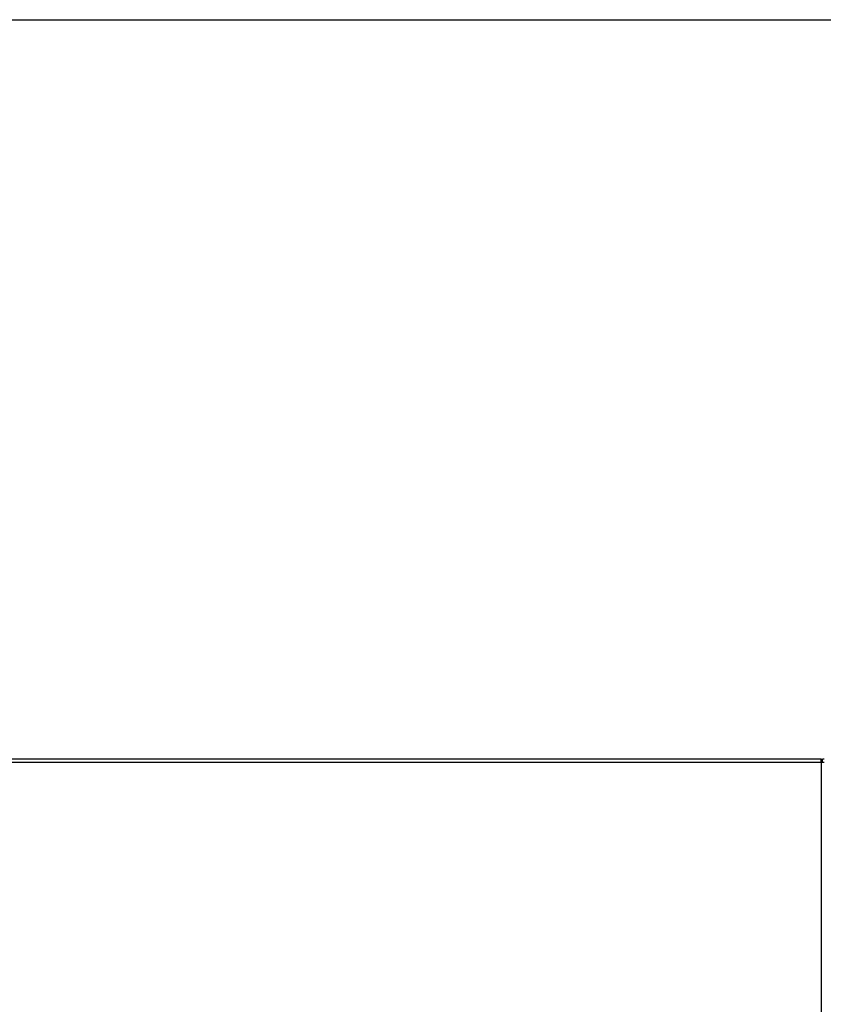
# Model space of a CAD drawing. Units: inches. Extents: x 15 to 250, y -197 to -8.
# Drawn here: x 82 to 102, y -151 to -128 of the extents above; entities that cross this region are included whole.
import ezdxf

# ---------------------------------------------------------------- set-up
doc = ezdxf.new("R2010")
doc.units = ezdxf.units.IN
doc.header["$MEASUREMENT"] = 0
doc.layers.add('Layer 1', color=7, linetype='Continuous')

# ---------------------------------------------------------------- blocks, each defined once
blk = doc.blocks.new('block 9587')
at = {"layer": 'Layer 1', "color": 7, "lineweight": 25, "true_color": 0xffffff}
blk.add_open_spline([(101.558, -145.613), (101.55, -145.607), (101.533, -145.603), (101.523, -145.604)], degree=3, dxfattribs=at)
blk = doc.blocks.new('block 9589')
at = {"layer": 'Layer 1', "color": 7, "lineweight": 25, "true_color": 0xffffff}
blk.add_open_spline([(101.558, -145.674), (101.558, -145.657), (101.545, -145.641), (101.527, -145.639)], degree=3, dxfattribs=at)
blk = doc.blocks.new('block 9591')
at = {"layer": 'Layer 1', "color": 7, "lineweight": 25, "true_color": 0xffffff}
blk.add_lwpolyline([(101.523, -145.604), (101.523, -145.604)], dxfattribs=at)
blk = doc.blocks.new('block 9617')
at = {"layer": 'Layer 1', "color": 7, "lineweight": 25, "true_color": 0xffffff}
blk.add_lwpolyline([(101.527, -145.604), (101.523, -145.604)], dxfattribs=at)
blk = doc.blocks.new('block 9618')
at = {"layer": 'Layer 1', "color": 7, "lineweight": 25, "true_color": 0xffffff}
blk.add_lwpolyline([(101.523, -145.604), (53.558, -145.604)], dxfattribs=at)
blk = doc.blocks.new('block 9629')
at = {"layer": 'Layer 1', "color": 7, "lineweight": 25, "true_color": 0xffffff}
blk.add_lwpolyline([(101.558, -145.674), (101.558, -145.604)], dxfattribs=at)
blk = doc.blocks.new('block 9634')
at = {"layer": 'Layer 1', "color": 7, "lineweight": 25, "true_color": 0xffffff}
blk.add_lwpolyline([(101.527, -145.639), (101.523, -145.639)], dxfattribs=at)
blk = doc.blocks.new('block 10063')
at = {"layer": 'Layer 1', "color": 7, "lineweight": 25, "true_color": 0xffffff}
blk.add_lwpolyline([(101.527, -145.674), (101.527, -145.639)], dxfattribs=at)
blk = doc.blocks.new('block 10064')
at = {"layer": 'Layer 1', "color": 7, "lineweight": 25, "true_color": 0xffffff}
blk.add_lwpolyline([(101.527, -145.639), (101.527, -145.604)], dxfattribs=at)
blk = doc.blocks.new('block 10080')
at = {"layer": 'Layer 1', "color": 7, "lineweight": 25, "true_color": 0xffffff}
blk.add_lwpolyline([(101.593, -145.604), (101.558, -145.604)], dxfattribs=at)
blk = doc.blocks.new('block 10081')
at = {"layer": 'Layer 1', "color": 7, "lineweight": 25, "true_color": 0xffffff}
blk.add_lwpolyline([(101.523, -145.674), (101.593, -145.674)], dxfattribs=at)
blk = doc.blocks.new('block 10082')
at = {"layer": 'Layer 1', "color": 7, "lineweight": 25, "true_color": 0xffffff}
blk.add_lwpolyline([(101.523, -145.604), (101.523, -145.674)], dxfattribs=at)
blk = doc.blocks.new('block 10083')
at = {"layer": 'Layer 1', "color": 7, "lineweight": 25, "true_color": 0xffffff}
blk.add_lwpolyline([(53.558, -145.674), (101.523, -145.674)], dxfattribs=at)
blk = doc.blocks.new('block 10084')
at = {"layer": 'Layer 1', "color": 7, "lineweight": 25, "true_color": 0xffffff}
blk.add_lwpolyline([(101.523, -145.674), (101.523, -176.839)], dxfattribs=at)

msp = doc.modelspace()

# ---------------------------------------------------------------- linework, layer by layer
at = {"layer": 'Layer 1', "color": 93, "lineweight": 25, "true_color": 0x54b847}
msp.add_lwpolyline([(135.988, -197.337), (15.457, -197.337), (15.457, -127.889), (135.988, -127.889), (135.988, -197.337)], dxfattribs=at)

# ---------------------------------------------------------------- block references
at = {"layer": 'Layer 1'}
for name in ['block 9618', 'block 10083', 'block 9587', 'block 9591', 'block 9617', 'block 10082', 'block 9634', 'block 10081', 'block 10084', 'block 10064', 'block 9589', 'block 10063', 'block 9629', 'block 10080']:
    msp.add_blockref(name, (0, 0), dxfattribs=at)

doc.saveas('drawing.dxf')
